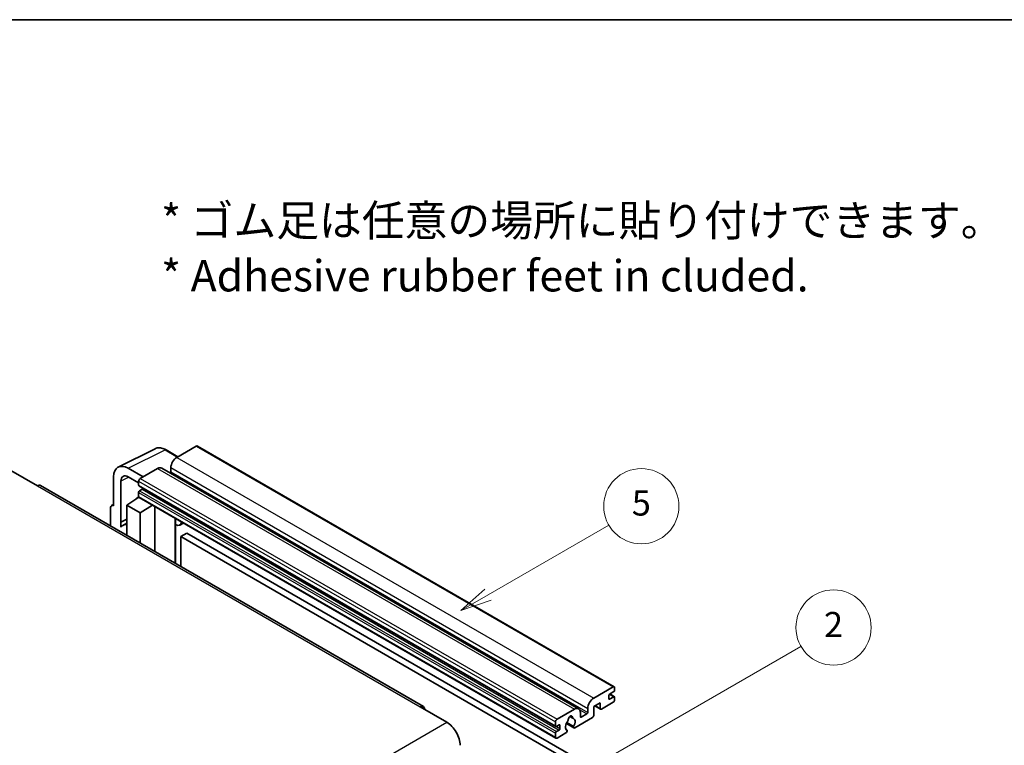
# Model space of a CAD drawing. Units: millimetres. Extents: x 17 to 8103, y 1 to 985.
# Drawn here: x 274 to 509, y 671 to 844 of the extents above; entities that cross this region are included whole.
import ezdxf

# ---------------------------------------------------------------- set-up
doc = ezdxf.new("R2010")
doc.units = ezdxf.units.MM
for name, color, linetype, lineweight in [('Border (ISO)', 7, 'Continuous', 35), ('Symbol (ISO)', 7, 'Continuous', 18), ('Visible (ISO)', 7, 'Continuous', 35), ('Visible Narrow (ISO)', 7, 'Continuous', 25)]:
    doc.layers.add(name, color=color, linetype=linetype, lineweight=lineweight)
doc.layers.add('Symbol (TK)', color=100, linetype='Continuous', lineweight=18, true_color=0x00ff3f)
doc.styles.add('Note Text (TK)', font='MS PGothic.ttf')
doc.styles.add('Note Text (TK2)', font='MS PGothic.ttf')

# ---------------------------------------------------------------- blocks, each defined once
blk = doc.blocks.new('図面枠 tk図枠')
at = {"layer": 'Border (ISO)'}
blk.add_line((14.5, 289), (405.5, 289), dxfattribs=at)
blk = doc.blocks.new('バルーン5')
at = {"layer": 'Symbol (TK)', "color": 100, "true_color": 0x00ff40}
for p, q in [((145.257, 229.291), (162.153, 239.046)), ((145.007, 229.724), (143.092, 228.041)), ((145.257, 229.291), (143.092, 228.041)), ((143.092, 228.041), (145.507, 228.858))]:
    blk.add_line(p, q, dxfattribs=at)
at = {"layer": 'Symbol (TK)'}
blk.add_circle((164.751, 240.546), 3, dxfattribs=at)
at = {"layer": 'Symbol (TK)', "color": 7, "insert": (164.751, 240.528), "char_height": 2, "attachment_point": 5, "style": 'Note Text (TK2)'}
blk.add_mtext('2', dxfattribs=at)
blk = doc.blocks.new('バルーン12')
at = {"layer": 'Symbol (TK)', "color": 100, "true_color": 0x00ff40}
for p, q in [((137.21, 243.165), (146.827, 248.717)), ((136.96, 243.598), (135.045, 241.915)), ((137.21, 243.165), (135.045, 241.915)), ((135.045, 241.915), (137.46, 242.732))]:
    blk.add_line(p, q, dxfattribs=at)
at = {"layer": 'Symbol (TK)'}
blk.add_circle((149.425, 250.217), 3, dxfattribs=at)
at = {"layer": 'Symbol (TK)', "color": 7, "insert": (149.425, 250.211), "char_height": 2, "attachment_point": 5, "style": 'Note Text (TK2)'}
blk.add_mtext('5', dxfattribs=at)

msp = doc.modelspace()

# ---------------------------------------------------------------- linework, layer by layer
at = {"layer": 'Visible (ISO)'}
for p, q in [((297.0792, 737.4146), (305.8789, 741.8094)), ((315.7549, 742.425), (311.088, 739.7305)), ((316.0049, 742.4497), (415.707, 684.8867)), ((311.3622, 739.8888), (308.5213, 741.529)), ((303.027, 735.0765), (299.4893, 737.119)), ((306.4918, 737.0769), (302.3199, 734.6683)), ((307.4918, 737.176), (407.1939, 679.613)), ((309.6738, 737.2811), (309.6738, 736.3013)), ((271.384, 736.6074), (277.7479, 732.9332)), ((295.9559, 735.079), (295.9559, 728.1363)), ((299.4915, 735.0753), (301.9663, 733.6464)), ((370.0683, 680.1393), (278.4979, 733.0075)), ((297.7248, 724.2556), (297.7248, 734.0553)), ((301.9663, 734.0559), (301.9663, 733.0761)), ((302.0285, 732.9388), (401.7305, 675.3758)), ((299.1379, 728.3404), (301.9981, 730.2308)), ((301.3838, 729.8527), (301.9688, 730.3349)), ((301.9663, 731.3615), (301.9663, 730.3817)), ((302.0699, 730.1528), (401.7719, 672.5898)), ((302.8149, 732.0963), (302.1785, 731.7289)), ((295.2488, 727.7285), (295.2488, 723.3364)), ((295.4735, 728.1957), (295.9559, 728.4366)), ((295.9559, 728.1363), (295.9555, 728.1365)), ((299.1379, 728.3404), (299.1379, 721.091)), ((302.3199, 726.5033), (299.1379, 728.3404)), ((301.4064, 729.8397), (301.3838, 729.8527)), ((301.3838, 729.8527), (301.3838, 729.8247)), ((302.3199, 726.5033), (305.253, 728.315)), ((305.8554, 717.2126), (305.8554, 727.9672)), ((302.3199, 719.2539), (302.3199, 726.5033)), ((297.7248, 724.2556), (299.1379, 724.9613)), ((297.7252, 724.2553), (297.7248, 724.2556)), ((297.7252, 724.2553), (299.1379, 724.9609)), ((297.7252, 723.0854), (297.7252, 724.2553)), ((299.1379, 724.0273), (298.1771, 723.4726)), ((310.7768, 724.8628), (310.9518, 725.0248)), ((310.7786, 724.8644), (310.7786, 714.3703)), ((312.6587, 724.0393), (311.8052, 723.5465)), ((313.4568, 721.6247), (312.0426, 720.8082)), ((312.0426, 713.6405), (312.0426, 720.8082)), ((312.0426, 720.8082), (409.9769, 664.2658)), ((313.4568, 721.6247), (411.3911, 665.0823)), ((410.7901, 682.1675), (415.457, 684.862)), ((415.5984, 683.7189), (414.6084, 683.1473)), ((414.6256, 683.1572), (415.7484, 682.509)), ((415.8105, 684.6578), (415.8105, 684.0863)), ((412.3457, 681.0244), (410.7901, 680.1263)), ((412.3457, 679.718), (412.3457, 681.0244)), ((415.457, 681.1877), (412.6285, 679.5547)), ((414.3963, 682.7799), (414.3963, 682.0451)), ((414.6084, 681.9226), (415.5984, 682.4941)), ((415.8105, 682.3717), (415.8105, 681.8001)), ((369.3183, 680.0651), (375.6822, 676.3908)), ((402.0219, 677.1053), (406.1939, 679.5139)), ((407.6081, 678.6974), (407.6081, 677.7176)), ((407.8202, 677.5952), (409.1637, 678.3708)), ((409.3759, 678.7382), (409.3759, 679.718)), ((410.7901, 680.1263), (410.7901, 678.0034)), ((411.0972, 680.3036), (412.4285, 679.5349)), ((401.6684, 675.5131), (401.6684, 676.4929)), ((404.2529, 676.0703), (406.0474, 675.0343)), ((405.9926, 675.3754), (404.3721, 676.3109)), ((405.0852, 677.756), (405.7748, 677.3578)), ((410.5072, 677.5135), (406.2474, 675.0541)), ((401.6684, 672.8186), (401.6684, 673.7984)), ((402.5169, 675.758), (401.8805, 675.3906)), ((401.8805, 674.1659), (402.5169, 674.5333)), ((404.1605, 673.8492), (402.0219, 672.6145)), ((402.7291, 674.9007), (402.7291, 675.6356)), ((404.3721, 674.4896), (404.4153, 674.4647))]:
    msp.add_line(p, q, dxfattribs=at)
for centre, major_axis, ratio, start_param, end_param in [((315.7549, 742.0167), (0.25, 0.433), 0.57735027, 0, 0.78539816), ((311.088, 738.0975), (-1, -1.7321), 0.57735027, 3.92699082, 5.49778714), ((299.4936, 733.0315), (-2.503, 4.3354), 0.5766475, 5.49839613, 7.06797448), ((306.4918, 735.4439), (1, 1.7321), 0.57735027, 0, 0.78539816), ((299.4936, 733.0315), (-1.2515, 2.1677), 0.5766475, 5.49839613, 7.06797448), ((309.4617, 736.1788), (-0.15, -0.2598), 0.57735027, 1.15447238, 2.35619449), ((277.7479, 731.7085), (0.75, 1.299), 0.57735027, 0, 0.78539816), ((302.3199, 734.26), (-0.25, -0.433), 0.57735027, 3.92699082, 5.49778714), ((302.1785, 733.1986), (-0.15, -0.2598), 0.57735027, 5.49778714, 6.28318531), ((302.8149, 732.3412), (-0.15, -0.2598), 0.57735027, 0.78539816, 1.99787491), ((302.1785, 731.4839), (-0.15, -0.2598), 0.57735027, 3.92699082, 5.49778714), ((302.3199, 730.5858), (-0.25, -0.433), 0.57735027, 5.49778714, 6.28318531), ((295.9564, 727.319), (-0.5006, 0.8671), 0.5766475, 5.49839613, 7.06797448), ((300.5521, 719.359), (-2.375, 4.1136), 0.57735027, 5.93239267, 6.4981299), ((310.2786, 725.0829), (-0.4996, 0.2183), 0.0957488, 2.43291877, 3.09977496), ((310.8052, 725.2786), (1, -1.7321), 0.57735027, 5.47896434, 6.96484411), ((414.6084, 682.9024), (-0.15, -0.2598), 0.57735027, 3.92699082, 5.49778714), ((415.457, 684.4537), (0.25, 0.433), 0.57735027, 5.49778714, 7.06858347), ((415.5984, 683.9638), (-0.15, -0.2598), 0.57735027, 0.78539816, 2.35619449), ((410.7901, 680.5345), (1, 1.7321), 0.57735027, 0.78539816, 2.35619449), ((414.6084, 682.1675), (-0.15, -0.2598), 0.57735027, 5.49778714, 7.06858347), ((415.457, 681.596), (-0.25, -0.433), 0.57735027, 0.78539816, 2.35619449), ((415.5984, 682.2492), (0.15, 0.2598), 0.57735027, 5.49778714, 7.06858347), ((369.3183, 678.8403), (0.75, 1.299), 0.57735027, 5.49778714, 7.06858347), ((406.1939, 677.8809), (1, 1.7321), 0.57735027, 5.49778714, 7.06858347), ((409.1637, 678.6158), (0.15, 0.2598), 0.57735027, 3.92699082, 5.49778714), ((412.6285, 679.8813), (-0.2, -0.3464), 0.57735027, 5.49778714, 7.06858347), ((375.6822, 672.7166), (2.25, -3.8971), 0.57735027, 0.78539816, 2.35619449), ((402.0219, 676.697), (0.25, 0.433), 0.57735027, 0.78539816, 2.35619449), ((405.2039, 675.8805), (-0.8105, -1.4038), 0.57735027, 4.44838985, 6.30980171), ((404.4629, 676.7467), (-0.15, -0.2598), 0.57735027, 1.71584878, 2.41828344), ((405.2039, 677.2277), (0.375, 0.6495), 0.57735027, 5.4356982, 8.70146874), ((405.945, 677.6024), (-0.15, -0.2598), 0.57735027, 5.4356982, 6.13813286), ((405.2039, 675.8805), (0.8105, 1.4038), 0.57735027, 4.68577258, 6.54718444), ((407.8202, 677.8401), (-0.15, -0.2598), 0.57735027, 5.49778714, 7.06858347), ((410.5072, 677.8401), (-0.2, -0.3464), 0.57735027, 0.78539816, 2.35619449), ((401.8805, 675.6356), (-0.15, -0.2598), 0.57735027, 5.49778714, 7.06858347), ((401.8805, 673.9209), (0.15, 0.2598), 0.57735027, 0.78539816, 2.35619449), ((402.5169, 675.5131), (0.15, 0.2598), 0.57735027, 5.49778714, 7.06858347), ((402.5169, 674.7782), (0.15, 0.2598), 0.57735027, 3.92699082, 5.49778714), ((404.1605, 674.1758), (0.2, 0.3464), 0.57735027, 3.92699082, 5.9469406), ((406.2474, 675.3807), (-0.2, -0.3464), 0.57735027, 5.04863368, 7.06858347), ((402.0219, 673.0228), (-0.25, -0.433), 0.57735027, 5.49778714, 7.06858347)]:
    msp.add_ellipse(centre, major_axis=major_axis, ratio=ratio, start_param=start_param, end_param=end_param, dxfattribs=at)
msp.add_open_spline([(308.5213, 741.529), (308.3434, 741.6317), (308.1634, 741.7203), (307.8015, 741.866), (307.6196, 741.9233), (307.2566, 742.0032), (307.0755, 742.0258), (306.7177, 742.0327), (306.5411, 742.0169), (306.1992, 741.944), (306.0339, 741.8868), (305.8789, 741.8094)], degree=3, knots=[-0.784789176, -0.784789176, -0.784789176, -0.784789176, -0.634804167, -0.634804167, -0.484819157, -0.484819157, -0.334834148, -0.334834148, -0.184849139, -0.184849139, -0.03486413, -0.03486413, -0.03486413, -0.03486413], dxfattribs=at)
at = {"layer": 'Visible Narrow (ISO)'}
for p, q in [((315.7549, 742.425), (415.457, 684.862)), ((299.4893, 737.119), (308.2837, 741.5111)), ((308.2837, 741.5111), (311.2279, 739.8113)), ((311.088, 739.7305), (410.7901, 682.1675)), ((306.4918, 737.0769), (406.1939, 679.5139)), ((309.6738, 737.2811), (409.3759, 679.718)), ((299.6193, 735.0015), (297.7248, 734.0553)), ((309.6738, 736.3013), (409.3759, 678.7382)), ((277.7479, 732.9332), (369.3183, 680.0651)), ((301.9663, 734.0559), (401.6684, 676.4929)), ((301.9663, 733.0761), (401.6684, 675.5131)), ((302.3199, 734.6683), (402.0219, 677.1053)), ((301.9663, 731.3615), (401.6684, 673.7984)), ((301.9663, 730.3817), (401.6684, 672.8186)), ((302.1785, 731.7289), (401.8805, 674.1659)), ((302.8149, 732.0963), (402.5169, 674.5333)), ((295.9555, 728.1365), (295.9559, 728.1368)), ((310.6442, 724.8861), (310.8547, 725.0809)), ((310.6442, 724.8861), (310.6442, 714.4478)), ((414.5469, 683.1012), (415.5984, 682.4941)), ((414.3963, 682.0451), (414.6084, 681.9226)), ((407.4464, 679.3623), (409.1637, 678.3708)), ((411.2143, 680.3712), (412.3457, 679.718)), ((284.1119, 623.5227), (375.6822, 676.3908)), ((405.171, 677.8199), (405.7332, 677.4953)), ((407.6081, 677.7176), (407.8202, 677.5952)), ((401.8805, 675.3906), (402.7291, 674.9007)), ((402.5169, 675.758), (402.7291, 675.6356))]:
    msp.add_line(p, q, dxfattribs=at)
for centre, major_axis, ratio, start_param, end_param in [((308.2752, 737.4173), (-2.4763, 4.3494), 0.57677384, 5.50187364, 6.25179868), ((308.2713, 741.096), (0.25, 0.433), 0.57735027, 0, 0.75049158)]:
    msp.add_ellipse(centre, major_axis=major_axis, ratio=ratio, start_param=start_param, end_param=end_param, dxfattribs=at)

# ---------------------------------------------------------------- block references
at = {"xscale": 3, "yscale": 3, "zscale": 3}
msp.add_blockref('図面枠 tk図枠', (-26.0901, -22.5904), dxfattribs=at)
at = {"layer": 'Symbol (TK)', "xscale": 3, "yscale": 3, "zscale": 3}
for name in ['バルーン12', 'バルーン5']:
    msp.add_blockref(name, (-26.0901, -22.5904), dxfattribs=at)

# ---------------------------------------------------------------- texts
at = {"layer": 'Symbol (ISO)', "color": 7, "insert": (307.3354, 789.7878), "char_height": 7.5, "width": 208.464918, "attachment_point": 4, "line_spacing_factor": 1.058182, "style": 'Note Text (TK)'}
msp.add_mtext('{\\fＭＳ Ｐゴシック|b0|i0;* ゴム足は任意の場所に貼り付けできます。\\P\\fＭＳ Ｐゴシック|b0|i0;* Adhesive rubber feet in cluded.}', dxfattribs=at)

doc.saveas('drawing.dxf')
